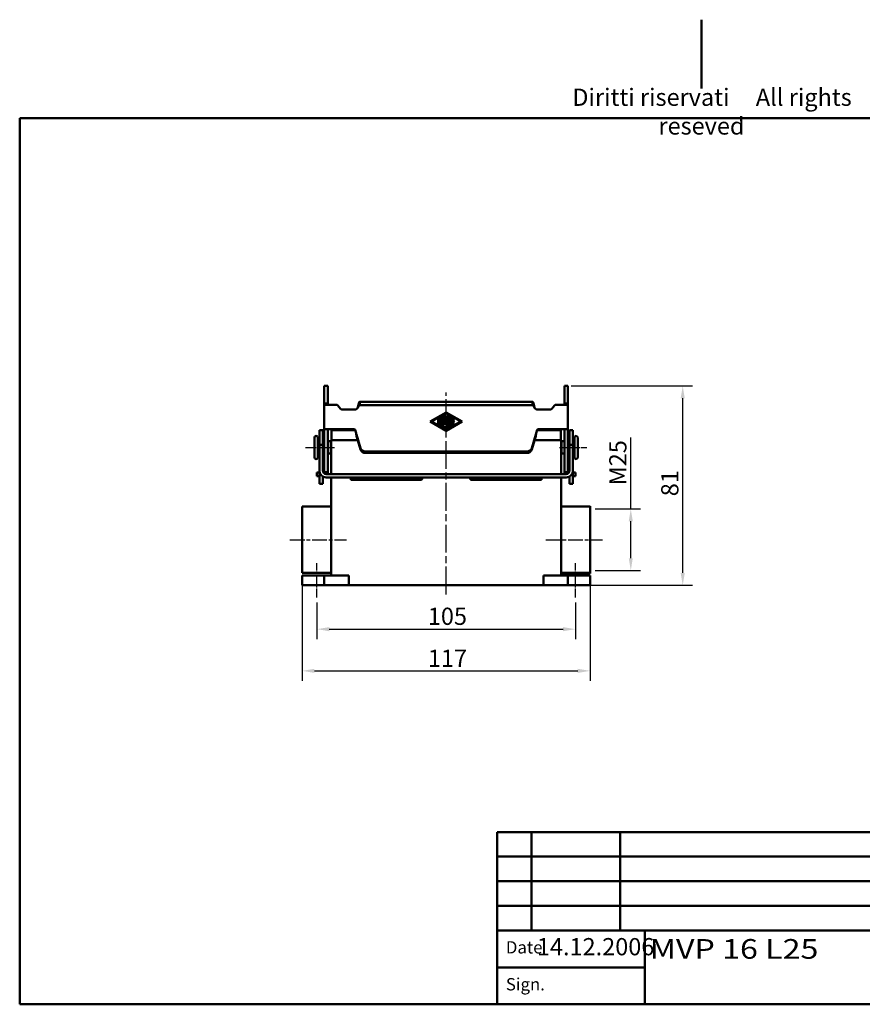
# Model space of a CAD drawing. Extents: x 20 to 574, y 20 to 420.
# Drawn here: x 20 to 362, y 20 to 420 of the extents above; entities that cross this region are included whole.
import ezdxf
from ezdxf.enums import TextEntityAlignment as Align

# ---------------------------------------------------------------- set-up
doc = ezdxf.new("R2010")
doc.units = 0
doc.header["$LTSCALE"] = 2
doc.linetypes.add('CHAIN', pattern=[0.3543, 0.2362, -0.0295, 0.0591, -0.0295])
doc.linetypes.add('DASH_DOT', pattern=[0.37, 0.24, -0.06, 0.01, -0.06])
for name, color, linetype, lineweight in [('Bemaßungen(TC_020513_DIN)', 7, 'Continuous', 25), ('Gewinde(TC_020513_DIN)', 7, 'Continuous', 25), ('Mittellinie(TC_020513_DIN)', 7, 'DASH_DOT', 25), ('Schraffur', 179, 'Continuous', 9), ('Sichtbare Kanten(TC_020513_DIN)', 7, 'Continuous', 50), ('Skizziergeometrie(ISO)', 7, 'Continuous', 50), ('Symbole(ISO)', 7, 'Continuous', 25)]:
    doc.layers.add(name, color=color, linetype=linetype, lineweight=lineweight)
doc.styles.add('Aktuell-BSI', font='ARIAL.TTF')
doc.styles.add('Kopie von TC 5 mm', font='ARIAL.TTF', dxfattribs={"width": 1.2})
doc.styles.add('TC 2_5 mm', font='ARIAL.TTF', dxfattribs={"width": 0.9})
doc.styles.add('TC 3_5 mm', font='ARIAL.TTF', dxfattribs={"width": 0.8})
doc.styles.add('TC 5 mm', font='ARIAL.TTF', dxfattribs={"width": 0.9})
doc.dimstyles.new('STANDARD-TC_020513_DIN', dxfattribs={"dimscale": 2, "dimtxt": 3.5, "dimasz": 2.5, "dimexe": 2, "dimexo": 1, "dimgap": 0.8, "dimtad": 1, "dimrnd": 1e-08, "dimzin": 12, "dimtxsty": 'Aktuell-BSI', "dimcen": 0.09, "dimdle": 10, "dimclrd": 7, "dimclre": 7, "dimclrt": 7, "dimadec": 0, "dimazin": 3, "dimtfac": 1, "dimtmove": 0, "dimatfit": 3, "dimfxl": 1, "dimtolj": 1, "dimtzin": 0, "dimlwd": 25, "dimlwe": 25, "dimarcsym": 0})

# ---------------------------------------------------------------- blocks, each defined once
blk = doc.blocks.new('Ränder Ilme Rahmen A4 quer')
at = {"layer": 'Skizziergeometrie(ISO)'}
for p, q in [((148.5, 210), (148.5, 196)), ((10, 10), (10, 190)), ((10, 190), (287, 190)), ((10, 10), (287, 10))]:
    blk.add_line(p, q, dxfattribs=at)
at = {"layer": 'Symbole(ISO)', "color": 7, "insert": (148.5, 196), "char_height": 3.5, "attachment_point": 2, "style": 'TC 2_5 mm'}
blk.add_mtext('\\fISOCPEUR|b0|i0;\\H3.5000;    Diritti riservati     All rights reseved', dxfattribs=at)
blk = doc.blocks.new('Schriftfelder Ilme')
at = {"layer": 'Schraffur'}
h = blk.add_hatch(color=7, dxfattribs=at)
edge = h.paths.add_edge_path()
edge.add_line((188.49, 14.02), (186.32, 15.27))
edge.add_line((186.32, 15.27), (186.32, 19.94))
edge.add_arc((185.99, 19.94), 0.333, 0, 180)
edge.add_line((185.66, 19.94), (185.66, 15.27))
edge.add_arc((186.32, 15.27), 0.667, 180, 240.0184)
edge.add_line((185.99, 14.69), (188.16, 13.44))
edge.add_arc((188.32, 13.73), 0.333, 240.0184, 420.0184)
h = blk.add_hatch(color=7, dxfattribs=at)
edge = h.paths.add_edge_path()
edge.add_line((188.66, 18.85), (187.48, 20.89))
edge.add_arc((187.25, 20.75), 0.265, 30, 180)
edge.add_line((186.99, 20.75), (186.99, 15.85))
edge.add_arc((187.32, 15.85), 0.333, 180, 360)
edge.add_line((187.66, 15.85), (187.66, 19.25))
edge.add_line((187.66, 19.25), (188.51, 17.77))
edge.add_arc((188.66, 17.85), 0.167, 210, 330)
edge.add_line((188.8, 17.77), (189.66, 19.25))
edge.add_line((189.66, 19.25), (189.66, 14.29))
edge.add_arc((189.99, 14.29), 0.333, 180, 360)
edge.add_line((190.32, 14.29), (190.32, 20.75))
edge.add_arc((190.06, 20.75), 0.265, 0, 150)
edge.add_line((189.83, 20.89), (188.66, 18.85))
h = blk.add_hatch(color=7, dxfattribs=at)
edge = h.paths.add_edge_path()
edge.add_arc((192.69, 15.85), 0.333, 299.9816, 479.9816)
edge.add_line((192.52, 16.14), (191.66, 15.63))
edge.add_line((191.66, 15.63), (191.66, 17.17))
edge.add_line((191.66, 17.17), (192.69, 17.17))
edge.add_arc((192.69, 17.5), 0.333, 270, 450)
edge.add_line((192.69, 17.83), (191.66, 17.83))
edge.add_line((191.66, 17.83), (191.66, 19.37))
edge.add_line((191.66, 19.37), (192.52, 18.87))
edge.add_arc((192.69, 19.15), 0.333, 240.0184, 420.0184)
edge.add_line((192.86, 19.44), (191.49, 20.23))
edge.add_arc((191.32, 19.94), 0.333, 60.0184, 180)
edge.add_line((190.99, 19.94), (190.99, 15.06))
edge.add_arc((191.32, 15.06), 0.333, 180, 299.9816)
edge.add_line((191.49, 14.77), (192.86, 15.56))
h = blk.add_hatch(color=7, dxfattribs=at)
edge = h.paths.add_edge_path()
edge.add_arc((184.66, 19.15), 0.333, 0, 180)
edge.add_line((184.32, 19.15), (184.32, 15.85))
edge.add_arc((184.66, 15.85), 0.333, 180, 360)
edge.add_line((184.99, 15.85), (184.99, 19.15))
for p, q in [((186.99, 20.75), (186.99, 15.85)), ((188.66, 18.85), (187.48, 20.89)), ((189.83, 20.89), (188.66, 18.85)), ((190.32, 14.29), (190.32, 20.75)), ((191.49, 20.23, 10), (192.86, 19.44, 10)), ((184.32, 15.85, 10), (184.32, 19.15, 10)), ((184.99, 19.15, 10), (184.99, 15.85, 10)), ((185.66, 19.94), (185.66, 15.27)), ((186.32, 15.27), (186.32, 19.94)), ((187.66, 19.25), (188.51, 17.77)), ((187.66, 15.85), (187.66, 19.25)), ((188.8, 17.77), (189.66, 19.25)), ((189.66, 19.25), (189.66, 14.29)), ((190.99, 15.06, 10), (190.99, 19.94, 10)), ((191.66, 19.37, 10), (191.66, 17.83, 10)), ((192.52, 18.87, 10), (191.66, 19.37, 10)), ((191.66, 17.83, 10), (192.69, 17.83, 10)), ((191.66, 17.17, 10), (191.66, 15.63, 10)), ((192.69, 17.17, 10), (191.66, 17.17, 10)), ((191.66, 15.63, 10), (192.52, 16.14, 10)), ((185.99, 14.69), (188.16, 13.44)), ((188.49, 14.02), (186.32, 15.27)), ((192.86, 15.56, 10), (191.49, 14.77, 10))]:
    blk.add_line(p, q)
for centre, radius, start, end in [((185.99, 19.94), 0.333, 0, 180), ((187.25, 20.75), 0.265, 30, 180), ((190.06, 20.75), 0.265, 0, 150), ((191.32, 19.94, 10), 0.333, 60.0184, 180), ((184.66, 19.15, 10), 0.333, 0, 180), ((192.69, 19.15, 10), 0.333, 240.0184, 60.0184), ((188.66, 17.85), 0.167, 210, 330), ((192.69, 15.85, 10), 0.333, 299.9816, 119.9816), ((192.69, 17.5, 10), 0.333, 270, 90), ((184.66, 15.85, 10), 0.333, 180, 0), ((186.32, 15.27), 0.667, 180, 240.0184), ((187.32, 15.85), 0.333, 180, 0), ((188.32, 13.73), 0.333, 240.0184, 60.0184), ((189.99, 14.29), 0.333, 180, 0), ((191.32, 15.06, 10), 0.333, 180, 299.9816)]:
    blk.add_arc(centre, radius, start, end)
at = {"layer": 'Skizziergeometrie(ISO)'}
for p, q in [((19.98, 45), (199.98, 45)), ((19.98, 45), (19.98, 10)), ((26.98, 45), (26.98, 25)), ((44.98, 45), (44.98, 25)), ((19.98, 40), (199.98, 40)), ((19.98, 35), (199.98, 35)), ((19.98, 30), (199.98, 30)), ((19.98, 25), (199.98, 25)), ((49.98, 10), (49.98, 25)), ((159.98, 25), (159.98, 10)), ((177.33, 25), (177.33, 10)), ((180.24, 17.65), (188.66, 22.5)), ((188.66, 22.5), (197.07, 17.65)), ((186.99, 15.85), (186.99, 20.75)), ((187.48, 20.89), (188.66, 18.85)), ((189.83, 20.89), (188.66, 18.85)), ((190.32, 14.29), (190.32, 20.75)), ((191.49, 20.23), (192.86, 19.44)), ((184.32, 15.85), (184.32, 19.15)), ((184.99, 19.15), (184.99, 15.85)), ((185.66, 15.27), (185.66, 19.94)), ((186.32, 19.94), (186.32, 15.27)), ((187.66, 19.25), (187.66, 15.85)), ((188.51, 17.77), (187.66, 19.25)), ((189.66, 19.25), (188.8, 17.77)), ((189.66, 14.29), (189.66, 19.25)), ((190.99, 15.06), (190.99, 19.94)), ((191.66, 19.37), (191.66, 17.83)), ((192.52, 18.87), (191.66, 19.37)), ((19.98, 17.5), (49.98, 17.5)), ((188.66, 12.5), (180.24, 17.36)), ((197.07, 17.36), (188.66, 12.5)), ((191.66, 17.83), (192.69, 17.83)), ((191.66, 17.17), (191.66, 15.63)), ((192.69, 17.17), (191.66, 17.17)), ((191.66, 15.63), (192.52, 16.14)), ((188.16, 13.44), (185.99, 14.69)), ((186.32, 15.27), (188.49, 14.02)), ((192.86, 15.56), (191.49, 14.77))]:
    blk.add_line(p, q, dxfattribs=at)
for centre, radius, start, end in [((185.99, 19.94), 0.333, 0, 180), ((187.25, 20.75), 0.265, 30, 180), ((190.06, 20.75), 0.265, 0, 150), ((191.32, 19.94), 0.333, 60.0184, 180), ((184.66, 19.15), 0.333, 0, 180), ((192.69, 19.15), 0.333, 240.0184, 60.0184), ((180.32, 17.5), 0.167, 119.9816, 240.0184), ((188.66, 17.85), 0.167, 210, 330), ((192.69, 15.85), 0.333, 299.9816, 119.9816), ((192.69, 17.5), 0.333, 270, 90), ((196.99, 17.5), 0.167, 299.9816, 60.0184), ((184.66, 15.85), 0.333, 180, 0), ((186.32, 15.27), 0.667, 180, 240.0184), ((187.32, 15.85), 0.333, 180, 0), ((188.32, 13.73), 0.333, 240.0184, 60.0184), ((189.99, 14.29), 0.333, 180, 0), ((191.32, 15.06), 0.333, 180, 299.9816)]:
    blk.add_arc(centre, radius, start, end, dxfattribs=at)
at = {"layer": 'Symbole(ISO)', "color": 7}
for s, insert, char_height, width, attachment_point, style in [('Scale', (168.66, 22.5), 2.5, 17.3406, 5, 'TC 2_5 mm'), (' Date', (20.98, 21.25), 2.5, 8.9975, 4, 'TC 2_5 mm'), ('14.12.2006', (39.98, 21.25), 3.5, 20.9533, 5, 'TC 3_5 mm'), (' Sign.', (20.98, 13.75), 2.5, 8.971, 4, 'TC 2_5 mm')]:
    blk.add_mtext(s, dxfattribs=dict(at, insert=insert, char_height=char_height, width=width, attachment_point=attachment_point, style=style))
at = {"layer": 'Symbole(ISO)', "color": 7, "style": 'Kopie von TC 5 mm', "width": 1.2}
blk.add_attdef('BAUTEILNUMMER', text='', height=4, dxfattribs=at).set_placement((50.98, 21.25), align=Align.MIDDLE_LEFT)
at = {"layer": 'Symbole(ISO)', "color": 7, "style": 'TC 5 mm', "width": 0.9}
blk.add_attdef('FirstViewScale', text='', height=5, dxfattribs=at).set_placement((168.66, 15), align=Align.MIDDLE_CENTER)
blk = doc.blocks.new('*D11')
at = {"layer": 'Bemaßungen(TC_020513_DIN)', "color": 7, "linetype": 'Continuous', "lineweight": 25}
for p, q in [((268.28, 221.23), (268.28, 250.33)), ((253.76, 221.23), (272.28, 221.23)), ((268.28, 201.23), (268.28, 216.23)), ((253.76, 196.23), (272.28, 196.23))]:
    blk.add_line(p, q, dxfattribs=at)
at = {"layer": 'Bemaßungen(TC_020513_DIN)', "color": 7, "linetype": 'Continuous'}
for points in [[(267.45, 216.23), (269.11, 216.23), (268.28, 221.23)], [(267.45, 201.23), (269.11, 201.23), (268.28, 196.23)]]:
    blk.add_solid(points, dxfattribs=at)
at = {"layer": 'Defpoints', "color": 0, "linetype": 'Continuous'}
for p in [(251.76, 221.23), (251.76, 196.23), (268.28, 196.23)]:
    blk.add_point(p, dxfattribs=at)
at = {"layer": 'Bemaßungen(TC_020513_DIN)', "color": 7, "linetype": 'Continuous', "lineweight": 25, "insert": (259.53, 230.82), "char_height": 7, "attachment_point": 1, "rotation": 90, "style": 'Aktuell-BSI'}
blk.add_mtext('\\A1;M25', dxfattribs=at)
blk = doc.blocks.new('*D12')
at = {"layer": 'Bemaßungen(TC_020513_DIN)', "color": 7, "linetype": 'Continuous', "lineweight": 25}
for p, q in [((140.76, 183.23), (140.76, 168.4)), ((245.76, 183.23), (245.76, 168.4)), ((145.76, 172.4), (240.76, 172.4))]:
    blk.add_line(p, q, dxfattribs=at)
at = {"layer": 'Bemaßungen(TC_020513_DIN)', "color": 7, "linetype": 'Continuous'}
for points in [[(145.76, 173.23), (145.76, 171.56), (140.76, 172.4)], [(240.76, 173.23), (240.76, 171.56), (245.76, 172.4)]]:
    blk.add_solid(points, dxfattribs=at)
at = {"layer": 'Defpoints', "color": 0, "linetype": 'Continuous'}
for p in [(140.76, 185.23), (245.76, 185.23), (245.76, 172.4)]:
    blk.add_point(p, dxfattribs=at)
at = {"layer": 'Bemaßungen(TC_020513_DIN)', "color": 7, "linetype": 'Continuous', "lineweight": 25, "insert": (185.83, 181.14), "char_height": 7, "attachment_point": 1, "style": 'Aktuell-BSI'}
blk.add_mtext('\\A1;105', dxfattribs=at)
blk = doc.blocks.new('*D13')
at = {"layer": 'Bemaßungen(TC_020513_DIN)', "color": 7, "linetype": 'Continuous', "lineweight": 25}
for p, q in [((134.76, 190.23), (134.76, 151.46)), ((251.76, 190.23), (251.76, 151.46)), ((139.76, 155.46), (246.76, 155.46))]:
    blk.add_line(p, q, dxfattribs=at)
at = {"layer": 'Bemaßungen(TC_020513_DIN)', "color": 7, "linetype": 'Continuous'}
for points in [[(139.76, 156.3), (139.76, 154.63), (134.76, 155.46)], [(246.76, 156.3), (246.76, 154.63), (251.76, 155.46)]]:
    blk.add_solid(points, dxfattribs=at)
at = {"layer": 'Defpoints', "color": 0, "linetype": 'Continuous'}
for p in [(134.76, 192.23), (251.76, 192.23), (251.76, 155.46)]:
    blk.add_point(p, dxfattribs=at)
at = {"layer": 'Bemaßungen(TC_020513_DIN)', "color": 7, "linetype": 'Continuous', "lineweight": 25, "insert": (185.86, 164.09), "char_height": 7, "attachment_point": 1, "style": 'Aktuell-BSI'}
blk.add_mtext('\\A1;117', dxfattribs=at)
blk = doc.blocks.new('*D14')
at = {"layer": 'Bemaßungen(TC_020513_DIN)', "color": 7, "linetype": 'Continuous', "lineweight": 25}
for p, q in [((244.06, 271.23), (293.38, 271.23)), ((289.38, 195.23), (289.38, 266.23)), ((234.76, 190.23), (293.38, 190.23))]:
    blk.add_line(p, q, dxfattribs=at)
at = {"layer": 'Bemaßungen(TC_020513_DIN)', "color": 7, "linetype": 'Continuous'}
for points in [[(288.55, 266.23), (290.22, 266.23), (289.38, 271.23)], [(288.55, 195.23), (290.22, 195.23), (289.38, 190.23)]]:
    blk.add_solid(points, dxfattribs=at)
at = {"layer": 'Defpoints', "color": 0, "linetype": 'Continuous'}
for p in [(242.06, 271.23), (289.38, 271.23), (232.76, 190.23)]:
    blk.add_point(p, dxfattribs=at)
at = {"layer": 'Bemaßungen(TC_020513_DIN)', "color": 7, "linetype": 'Continuous', "lineweight": 25, "insert": (280.64, 226.39), "char_height": 7, "attachment_point": 1, "rotation": 90, "style": 'Aktuell-BSI'}
blk.add_mtext('\\A1;81', dxfattribs=at)

msp = doc.modelspace()

# ---------------------------------------------------------------- linework, layer by layer
at = {"layer": 'Gewinde(TC_020513_DIN)'}
for p, q in [((251.763, 222.392), (240.013, 222.392)), ((240.013, 195.068), (251.763, 195.068))]:
    msp.add_line(p, q, dxfattribs=at)
at = {"layer": 'Mittellinie(TC_020513_DIN)', "linetype": 'CHAIN', "ltscale": 23.990969}
msp.add_line((193.263, 186.485), (193.263, 268.552), dxfattribs=at)
at = {"layer": 'Mittellinie(TC_020513_DIN)', "linetype": 'CHAIN', "ltscale": 6.555409}
msp.add_line((136.163, 246.23), (147.962, 246.23), dxfattribs=at)
at = {"layer": 'Mittellinie(TC_020513_DIN)', "linetype": 'CHAIN', "ltscale": 6.152761}
msp.add_line((239.289, 246.23), (250.363, 246.23), dxfattribs=at)
at = {"layer": 'Mittellinie(TC_020513_DIN)', "linetype": 'CHAIN', "ltscale": 12.778786}
for p, q in [((129.763, 208.73), (152.763, 208.73)), ((233.763, 208.73), (256.763, 208.73))]:
    msp.add_line(p, q, dxfattribs=at)
at = {"layer": 'Mittellinie(TC_020513_DIN)', "linetype": 'CHAIN', "ltscale": 7.778352}
for p, q in [((140.763, 185.23), (140.763, 199.23)), ((245.763, 185.23), (245.763, 199.23))]:
    msp.add_line(p, q, dxfattribs=at)
at = {"layer": 'Sichtbare Kanten(TC_020513_DIN)'}
for p, q in [((143.763, 266.073), (143.763, 271.23)), ((143.763, 271.23), (145.163, 271.23)), ((145.163, 271.23), (145.163, 266.073)), ((241.363, 271.23), (241.363, 266.073)), ((242.763, 271.23), (241.363, 271.23)), ((242.763, 266.073), (242.763, 271.23)), ((143.763, 266.073), (143.763, 264.026)), ((143.763, 253.591), (143.763, 264.026)), ((143.763, 264.026), (144.547, 264.026)), ((144.547, 264.026), (145.163, 264.026)), ((145.163, 264.026), (145.163, 266.073)), ((159.463, 264.807), (158.141, 264.807)), ((158.141, 264.807), (158.141, 264.023)), ((158.141, 264.023), (158.141, 263.407)), ((159.463, 264.807), (161.395, 264.807)), ((225.131, 264.807), (161.395, 264.807)), ((227.063, 264.807), (225.131, 264.807)), ((227.063, 264.807), (228.385, 264.807)), ((228.385, 264.023), (228.385, 264.807)), ((228.385, 263.407), (228.385, 264.023)), ((241.363, 264.026), (241.363, 266.073)), ((241.363, 264.026), (241.979, 264.026)), ((241.979, 264.026), (242.763, 264.026)), ((242.763, 266.073), (242.763, 264.026)), ((242.763, 264.026), (242.763, 253.591)), ((144.194, 263.591), (146.563, 263.591)), ((146.563, 263.591), (148.53, 263.591)), ((149.296, 263.234), (150.375, 261.948)), ((151.141, 261.591), (156.03, 261.591)), ((158.141, 263.407), (159.463, 263.407)), ((161.395, 263.407), (159.463, 263.407)), ((225.131, 263.407), (161.395, 263.407)), ((186.763, 256.73), (193.263, 260.48)), ((193.263, 260.191), (187.263, 256.73)), ((193.263, 260.48), (199.763, 256.73)), ((199.263, 256.73), (193.263, 260.191)), ((225.131, 263.407), (227.063, 263.407)), ((228.385, 263.407), (227.063, 263.407)), ((235.386, 261.591), (230.497, 261.591)), ((237.231, 263.234), (236.152, 261.948)), ((239.963, 263.591), (237.997, 263.591)), ((239.963, 263.591), (242.332, 263.591)), ((193.263, 252.98), (186.763, 256.73)), ((187.263, 256.73), (193.263, 253.268)), ((189.963, 255.605), (189.963, 257.854)), ((190.463, 257.854), (190.463, 255.605)), ((190.963, 255.028), (190.963, 258.431)), ((191.463, 258.431), (191.463, 255.173)), ((192.013, 255.605), (192.013, 259.037)), ((192.466, 259.184), (193.263, 258.082)), ((192.513, 258.266), (192.513, 255.605)), ((193.263, 257.23), (192.513, 258.266)), ((193.263, 258.082), (194.061, 259.184)), ((194.013, 258.266), (193.263, 257.23)), ((199.763, 256.73), (193.263, 252.98)), ((193.263, 253.268), (199.263, 256.73)), ((194.013, 254.423), (194.013, 258.266)), ((194.513, 259.037), (194.513, 254.423)), ((195.013, 255), (195.013, 258.46)), ((195.388, 258.677), (196.388, 258.1)), ((195.513, 258.027), (195.513, 256.98)), ((196.138, 257.667), (195.513, 258.027)), ((195.513, 256.98), (196.263, 256.98)), ((196.263, 256.48), (195.513, 256.48)), ((195.513, 256.48), (195.513, 255.432)), ((141.763, 253.23), (141.763, 252.522)), ((141.763, 253.23), (143.163, 253.23)), ((141.763, 252.522), (141.763, 247.408)), ((143.163, 253.23), (143.163, 252.522)), ((143.163, 252.522), (143.163, 247.408)), ((143.763, 253.591), (143.763, 249.622)), ((146.563, 253.591), (143.763, 253.591)), ((145.163, 249.622), (145.163, 253.591)), ((156.03, 253.591), (146.563, 253.591)), ((146.713, 253.23), (146.713, 249.23)), ((152.513, 253.23), (146.713, 253.23)), ((152.513, 253.23), (156.318, 253.23)), ((156.64, 252.031), (156.271, 253.406)), ((193.138, 253.629), (191.088, 254.812)), ((191.463, 255.173), (193.388, 254.062)), ((196.388, 255.36), (195.388, 254.783)), ((195.513, 255.432), (196.138, 255.793)), ((229.887, 252.031), (230.255, 253.406)), ((230.208, 253.23), (234.013, 253.23)), ((230.497, 253.591), (239.963, 253.591)), ((239.813, 253.23), (234.013, 253.23)), ((239.813, 253.23), (239.813, 249.23)), ((242.763, 253.591), (239.963, 253.591)), ((241.363, 249.622), (241.363, 253.591)), ((242.763, 253.591), (242.763, 249.622)), ((243.363, 253.23), (243.363, 252.522)), ((243.363, 253.23), (244.763, 253.23)), ((243.363, 252.522), (243.363, 247.408)), ((244.763, 253.23), (244.763, 252.522)), ((244.763, 252.522), (244.763, 247.408)), ((139.763, 242.23), (139.763, 250.23)), ((141.163, 242.23), (141.163, 250.23)), ((141.163, 248.73), (141.763, 248.73)), ((143.163, 248.73), (143.763, 248.73)), ((143.763, 249.622), (143.763, 249.273)), ((143.763, 249.273), (143.763, 244.445)), ((145.163, 249.273), (145.163, 249.622)), ((145.163, 244.445), (145.163, 249.273)), ((145.163, 248.73), (146.423, 248.73)), ((146.423, 243.73), (146.423, 248.73)), ((146.513, 235.413), (146.513, 249.23)), ((146.513, 249.23), (152.513, 249.23)), ((157.354, 249.23), (152.513, 249.23)), ((158.504, 245.931), (156.875, 251.439)), ((156.875, 251.439), (156.875, 251.179)), ((156.875, 251.179), (156.875, 250.847)), ((156.875, 250.847), (158.504, 245.339)), ((228.022, 245.931), (229.651, 251.439)), ((229.651, 250.847), (228.022, 245.339)), ((234.013, 249.23), (229.173, 249.23)), ((229.651, 251.179), (229.651, 251.439)), ((229.651, 250.847), (229.651, 251.179)), ((234.013, 249.23), (240.013, 249.23)), ((240.013, 235.413), (240.013, 249.23)), ((240.103, 243.73), (240.103, 248.73)), ((240.103, 248.73), (241.363, 248.73)), ((241.363, 249.273), (241.363, 249.622)), ((241.363, 244.445), (241.363, 249.273)), ((242.763, 249.622), (242.763, 249.273)), ((242.763, 249.273), (242.763, 244.445)), ((242.763, 248.73), (243.363, 248.73)), ((244.763, 248.73), (245.363, 248.73)), ((245.363, 242.23), (245.363, 250.23)), ((246.763, 242.23), (246.763, 250.23)), ((141.763, 247.23), (141.763, 247.408)), ((141.763, 247.23), (141.763, 239.23)), ((141.763, 247.23), (143.163, 247.23)), ((143.163, 247.23), (143.163, 247.408)), ((143.163, 247.23), (143.163, 239.23)), ((143.763, 236.23), (143.763, 244.445)), ((145.163, 244.445), (145.163, 236.23)), ((146.423, 247.73), (146.513, 247.73)), ((146.423, 244.73), (146.513, 244.73)), ((160.436, 244.587), (226.091, 244.587)), ((240.013, 247.73), (240.103, 247.73)), ((240.013, 244.73), (240.103, 244.73)), ((241.363, 244.445), (241.363, 236.23)), ((242.763, 236.23), (242.763, 244.445)), ((243.363, 247.23), (243.363, 247.408)), ((243.363, 247.23), (243.363, 239.23)), ((244.763, 247.23), (243.363, 247.23)), ((244.763, 247.23), (244.763, 247.408)), ((244.763, 247.23), (244.763, 239.23)), ((141.163, 243.73), (141.763, 243.73)), ((143.163, 243.73), (143.763, 243.73)), ((145.163, 243.73), (146.423, 243.73)), ((226.091, 243.995), (160.436, 243.995)), ((240.103, 243.73), (241.363, 243.73)), ((242.763, 243.73), (243.363, 243.73)), ((244.763, 243.73), (245.363, 243.73)), ((141.763, 236.813), (141.763, 239.23)), ((141.763, 236.813), (141.763, 231.496)), ((143.163, 236.813), (143.163, 239.23)), ((143.763, 236.23), (143.763, 236.092)), ((143.763, 236.23), (145.163, 236.23)), ((145.163, 236.092), (145.163, 236.23)), ((241.363, 236.092), (241.363, 236.23)), ((242.763, 236.23), (241.363, 236.23)), ((242.763, 236.23), (242.763, 236.092)), ((243.363, 236.813), (243.363, 239.23)), ((244.763, 236.813), (244.763, 239.23)), ((244.763, 236.813), (244.763, 231.496)), ((140.726, 235.992), (141.226, 235.992)), ((140.726, 235.992), (140.726, 234.592)), ((141.226, 234.592), (140.726, 234.592)), ((141.763, 235.992), (141.226, 235.992)), ((141.226, 234.592), (141.763, 234.592)), ((143.163, 234.388), (143.163, 231.496)), ((143.663, 235.992), (143.429, 235.992)), ((148.48, 235.413), (144.563, 235.413)), ((148.48, 234.013), (144.563, 234.013)), ((146.513, 194.23), (146.513, 234.013)), ((149.271, 235.413), (148.48, 235.413)), ((149.271, 234.013), (148.48, 234.013)), ((149.271, 235.413), (155.604, 235.413)), ((149.271, 234.013), (155.604, 234.013)), ((154.48, 234.013), (154.48, 233.913)), ((154.48, 233.913), (154.48, 233.076)), ((154.48, 233.076), (182.98, 233.076)), ((230.923, 235.413), (155.604, 235.413)), ((230.923, 234.013), (155.604, 234.013)), ((183.48, 233.913), (183.48, 233.993)), ((183.48, 233.576), (183.48, 233.913)), ((203.047, 233.993), (203.047, 233.913)), ((203.047, 233.576), (203.047, 233.913)), ((232.047, 233.076), (203.547, 233.076)), ((237.255, 235.413), (230.923, 235.413)), ((237.255, 234.013), (230.923, 234.013)), ((232.047, 233.913), (232.047, 234.013)), ((232.047, 233.913), (232.047, 233.076)), ((237.255, 235.413), (238.047, 235.413)), ((237.255, 234.013), (238.047, 234.013)), ((238.047, 235.413), (241.963, 235.413)), ((238.047, 234.013), (241.963, 234.013)), ((240.013, 194.23), (240.013, 234.013)), ((242.863, 235.992), (243.097, 235.992)), ((243.363, 234.388), (243.363, 231.496)), ((244.763, 235.992), (245.301, 235.992)), ((245.301, 234.592), (244.763, 234.592)), ((245.801, 235.992), (245.301, 235.992)), ((245.301, 234.592), (245.801, 234.592)), ((245.801, 235.992), (245.801, 234.592)), ((141.763, 231.496), (143.163, 231.496)), ((243.363, 231.496), (244.763, 231.496)), ((134.763, 222.23), (134.763, 195.23)), ((146.513, 222.23), (134.763, 222.23)), ((251.763, 222.23), (240.013, 222.23)), ((251.763, 222.392), (251.763, 195.068)), ((146.513, 195.23), (134.763, 195.23)), ((143.763, 194.23), (134.763, 194.23)), ((134.763, 190.23), (134.763, 194.23)), ((153.763, 194.23), (143.763, 194.23)), ((143.763, 190.23), (143.763, 194.23)), ((153.763, 190.23), (153.763, 194.23)), ((242.763, 194.23), (232.763, 194.23)), ((232.763, 190.23), (232.763, 194.23)), ((251.763, 195.23), (240.013, 195.23)), ((251.763, 194.23), (242.763, 194.23)), ((242.763, 190.23), (242.763, 194.23)), ((251.763, 190.23), (251.763, 194.23)), ((143.763, 190.23), (134.763, 190.23)), ((153.763, 190.23), (143.763, 190.23)), ((232.763, 190.23), (153.763, 190.23)), ((242.763, 190.23), (232.763, 190.23)), ((251.763, 190.23), (242.763, 190.23))]:
    msp.add_line(p, q, dxfattribs=at)
at = {"layer": 'Sichtbare Kanten(TC_020513_DIN)', "flags": 128}
for points in [[(143.805, 263.812), (143.802, 263.821), (143.799, 263.83), (143.795, 263.839), (143.792, 263.848), (143.79, 263.856), (143.787, 263.865), (143.784, 263.874), (143.782, 263.883), (143.78, 263.892), (143.778, 263.901), (143.776, 263.91), (143.774, 263.919), (143.772, 263.928), (143.771, 263.937), (143.769, 263.946), (143.768, 263.955), (143.767, 263.964), (143.766, 263.972), (143.765, 263.981), (143.764, 263.99), (143.764, 263.999), (143.764, 264.008), (143.763, 264.017), (143.763, 264.026)], [(145.163, 264.026), (145.163, 264.017), (145.163, 264.008), (145.164, 263.999), (145.164, 263.99), (145.164, 263.981), (145.165, 263.972), (145.165, 263.964), (145.166, 263.955), (145.166, 263.946), (145.167, 263.937), (145.168, 263.928), (145.168, 263.919), (145.169, 263.91), (145.17, 263.901), (145.171, 263.892), (145.173, 263.883), (145.174, 263.874), (145.175, 263.865), (145.176, 263.856), (145.178, 263.848), (145.179, 263.839), (145.181, 263.83), (145.183, 263.821), (145.184, 263.812)], [(157.479, 262.954), (157.506, 263.087), (157.534, 263.218), (157.561, 263.345), (157.589, 263.468), (157.617, 263.588), (157.644, 263.704), (157.672, 263.816), (157.699, 263.923), (157.727, 264.024), (157.755, 264.121), (157.782, 264.212), (157.81, 264.297), (157.837, 264.376), (157.865, 264.449), (157.892, 264.516), (157.92, 264.576), (157.948, 264.63), (157.975, 264.677), (158.003, 264.716), (158.03, 264.749), (158.058, 264.775), (158.086, 264.793), (158.113, 264.804), (158.141, 264.807)], [(228.385, 264.807), (228.413, 264.804), (228.441, 264.793), (228.468, 264.775), (228.496, 264.749), (228.523, 264.717), (228.551, 264.677), (228.578, 264.631), (228.606, 264.577), (228.634, 264.517), (228.661, 264.45), (228.689, 264.378), (228.716, 264.298), (228.744, 264.213), (228.771, 264.123), (228.799, 264.026), (228.827, 263.924), (228.854, 263.817), (228.882, 263.706), (228.91, 263.59), (228.937, 263.47), (228.965, 263.346), (228.992, 263.218), (229.02, 263.087), (229.048, 262.954)], [(241.342, 263.812), (241.344, 263.821), (241.346, 263.83), (241.347, 263.839), (241.349, 263.848), (241.35, 263.856), (241.351, 263.865), (241.353, 263.874), (241.354, 263.883), (241.355, 263.892), (241.356, 263.901), (241.357, 263.91), (241.358, 263.919), (241.359, 263.928), (241.36, 263.937), (241.36, 263.946), (241.361, 263.955), (241.361, 263.964), (241.362, 263.972), (241.362, 263.981), (241.363, 263.99), (241.363, 263.999), (241.363, 264.008), (241.363, 264.017), (241.363, 264.026)], [(242.763, 264.026), (242.763, 264.017), (242.763, 264.008), (242.763, 263.999), (242.762, 263.99), (242.761, 263.981), (242.761, 263.972), (242.76, 263.964), (242.759, 263.955), (242.757, 263.946), (242.756, 263.937), (242.754, 263.928), (242.753, 263.919), (242.751, 263.91), (242.749, 263.901), (242.747, 263.892), (242.745, 263.883), (242.742, 263.874), (242.74, 263.865), (242.737, 263.856), (242.734, 263.848), (242.731, 263.839), (242.728, 263.83), (242.725, 263.821), (242.721, 263.812)], [(144.194, 263.591), (144.165, 263.591), (144.136, 263.593), (144.109, 263.596), (144.082, 263.599), (144.057, 263.604), (144.033, 263.61), (144.009, 263.617), (143.987, 263.626), (143.966, 263.635), (143.946, 263.645), (143.927, 263.657), (143.91, 263.669), (143.895, 263.681), (143.881, 263.694), (143.869, 263.707), (143.857, 263.72), (143.847, 263.733), (143.839, 263.746), (143.831, 263.758), (143.824, 263.77), (143.818, 263.782), (143.813, 263.793), (143.809, 263.803), (143.805, 263.812)], [(145.184, 263.812), (145.186, 263.803), (145.188, 263.793), (145.191, 263.782), (145.194, 263.771), (145.197, 263.759), (145.201, 263.746), (145.205, 263.734), (145.21, 263.721), (145.215, 263.708), (145.221, 263.695), (145.228, 263.683), (145.236, 263.67), (145.244, 263.659), (145.253, 263.647), (145.263, 263.637), (145.273, 263.627), (145.284, 263.619), (145.296, 263.612), (145.308, 263.605), (145.321, 263.6), (145.335, 263.596), (145.349, 263.593), (145.363, 263.591), (145.379, 263.591)], [(157.067, 262.007), (157.078, 262.021), (157.089, 262.037), (157.102, 262.055), (157.116, 262.075), (157.13, 262.097), (157.146, 262.121), (157.163, 262.147), (157.18, 262.175), (157.197, 262.205), (157.216, 262.237), (157.234, 262.27), (157.253, 262.306), (157.272, 262.343), (157.29, 262.382), (157.309, 262.423), (157.328, 262.466), (157.346, 262.511), (157.366, 262.561), (157.385, 262.615), (157.405, 262.674), (157.425, 262.737), (157.444, 262.805), (157.462, 262.877), (157.479, 262.954)], [(157.479, 262.481), (157.473, 262.467), (157.466, 262.451), (157.458, 262.434), (157.448, 262.415), (157.438, 262.395), (157.425, 262.373), (157.411, 262.35), (157.395, 262.326), (157.378, 262.301), (157.358, 262.274), (157.337, 262.247), (157.314, 262.22), (157.29, 262.194), (157.266, 262.17), (157.243, 262.147), (157.22, 262.125), (157.197, 262.105), (157.175, 262.087), (157.153, 262.07), (157.133, 262.054), (157.114, 262.04), (157.097, 262.028), (157.081, 262.017), (157.067, 262.007)], [(158.141, 263.407), (158.113, 263.406), (158.086, 263.4), (158.058, 263.391), (158.031, 263.378), (158.003, 263.362), (157.976, 263.342), (157.948, 263.319), (157.92, 263.292), (157.893, 263.262), (157.865, 263.229), (157.837, 263.192), (157.81, 263.153), (157.782, 263.11), (157.755, 263.065), (157.727, 263.016), (157.7, 262.965), (157.672, 262.912), (157.644, 262.856), (157.617, 262.798), (157.589, 262.738), (157.562, 262.676), (157.534, 262.613), (157.506, 262.547), (157.479, 262.481)], [(229.048, 262.481), (229.02, 262.547), (228.992, 262.613), (228.965, 262.676), (228.937, 262.738), (228.91, 262.798), (228.882, 262.856), (228.855, 262.912), (228.827, 262.965), (228.799, 263.016), (228.772, 263.064), (228.744, 263.11), (228.717, 263.152), (228.689, 263.192), (228.661, 263.229), (228.634, 263.262), (228.606, 263.292), (228.579, 263.319), (228.551, 263.342), (228.523, 263.362), (228.496, 263.378), (228.468, 263.391), (228.441, 263.4), (228.413, 263.406), (228.385, 263.407)], [(229.048, 262.954), (229.065, 262.877), (229.083, 262.805), (229.102, 262.737), (229.121, 262.674), (229.141, 262.615), (229.161, 262.561), (229.18, 262.511), (229.199, 262.466), (229.217, 262.423), (229.236, 262.382), (229.255, 262.343), (229.274, 262.306), (229.292, 262.27), (229.311, 262.237), (229.329, 262.205), (229.347, 262.175), (229.364, 262.147), (229.38, 262.121), (229.396, 262.097), (229.411, 262.075), (229.425, 262.055), (229.437, 262.037), (229.449, 262.021), (229.459, 262.007)], [(229.459, 262.007), (229.445, 262.017), (229.429, 262.028), (229.412, 262.04), (229.393, 262.054), (229.373, 262.07), (229.352, 262.087), (229.33, 262.105), (229.307, 262.125), (229.284, 262.147), (229.26, 262.17), (229.236, 262.194), (229.213, 262.22), (229.19, 262.247), (229.168, 262.274), (229.149, 262.301), (229.131, 262.326), (229.115, 262.35), (229.101, 262.373), (229.089, 262.395), (229.078, 262.415), (229.069, 262.434), (229.06, 262.451), (229.054, 262.467), (229.048, 262.481)], [(241.148, 263.591), (241.162, 263.591), (241.176, 263.593), (241.189, 263.595), (241.202, 263.599), (241.214, 263.603), (241.226, 263.609), (241.237, 263.615), (241.247, 263.623), (241.257, 263.631), (241.267, 263.64), (241.276, 263.65), (241.284, 263.661), (241.292, 263.673), (241.3, 263.685), (241.307, 263.699), (241.313, 263.713), (241.319, 263.727), (241.324, 263.741), (241.328, 263.754), (241.332, 263.767), (241.335, 263.78), (241.338, 263.792), (241.34, 263.802), (241.342, 263.812)], [(242.721, 263.812), (242.718, 263.803), (242.713, 263.793), (242.708, 263.782), (242.702, 263.77), (242.695, 263.758), (242.688, 263.746), (242.679, 263.733), (242.669, 263.72), (242.658, 263.706), (242.645, 263.693), (242.631, 263.681), (242.616, 263.668), (242.599, 263.656), (242.58, 263.645), (242.56, 263.635), (242.539, 263.625), (242.516, 263.617), (242.493, 263.61), (242.469, 263.604), (242.444, 263.599), (242.417, 263.596), (242.39, 263.593), (242.362, 263.591), (242.332, 263.591)], [(156.875, 250.847), (156.866, 250.894), (156.856, 250.94), (156.846, 250.987), (156.836, 251.035), (156.826, 251.083), (156.817, 251.131), (156.807, 251.179), (156.797, 251.228), (156.787, 251.276), (156.777, 251.326), (156.767, 251.375), (156.758, 251.425), (156.748, 251.474), (156.738, 251.524), (156.728, 251.575), (156.718, 251.625), (156.708, 251.675), (156.699, 251.726), (156.689, 251.776), (156.679, 251.827), (156.669, 251.878), (156.659, 251.929), (156.65, 251.98), (156.64, 252.031)], [(156.64, 252.031), (156.65, 252.005), (156.659, 251.98), (156.669, 251.954), (156.679, 251.929), (156.689, 251.904), (156.699, 251.878), (156.708, 251.853), (156.718, 251.828), (156.728, 251.803), (156.738, 251.778), (156.748, 251.753), (156.758, 251.728), (156.767, 251.703), (156.777, 251.678), (156.787, 251.654), (156.797, 251.629), (156.807, 251.605), (156.817, 251.581), (156.826, 251.557), (156.836, 251.533), (156.846, 251.509), (156.856, 251.486), (156.866, 251.462), (156.875, 251.439)], [(229.651, 251.439), (229.661, 251.462), (229.671, 251.486), (229.68, 251.509), (229.69, 251.533), (229.7, 251.557), (229.71, 251.581), (229.72, 251.605), (229.73, 251.629), (229.739, 251.654), (229.749, 251.678), (229.759, 251.703), (229.769, 251.728), (229.779, 251.753), (229.788, 251.778), (229.798, 251.803), (229.808, 251.828), (229.818, 251.853), (229.828, 251.878), (229.838, 251.904), (229.847, 251.929), (229.857, 251.954), (229.867, 251.98), (229.877, 252.005), (229.887, 252.031)], [(229.887, 252.031), (229.877, 251.98), (229.867, 251.929), (229.857, 251.878), (229.847, 251.827), (229.838, 251.776), (229.828, 251.726), (229.818, 251.675), (229.808, 251.625), (229.798, 251.575), (229.788, 251.524), (229.779, 251.474), (229.769, 251.425), (229.759, 251.375), (229.749, 251.326), (229.739, 251.276), (229.73, 251.228), (229.72, 251.179), (229.71, 251.131), (229.7, 251.083), (229.69, 251.035), (229.68, 250.987), (229.671, 250.94), (229.661, 250.894), (229.651, 250.847)], [(183.48, 233.993), (183.48, 233.995), (183.481, 233.997), (183.482, 233.999), (183.484, 234.001), (183.486, 234.003), (183.489, 234.005), (183.492, 234.006), (183.495, 234.007), (183.499, 234.008), (183.502, 234.009), (183.506, 234.01), (183.51, 234.011), (183.514, 234.011), (183.518, 234.012), (183.522, 234.012), (183.526, 234.012), (183.53, 234.013), (183.534, 234.013), (183.537, 234.013), (183.541, 234.013), (183.544, 234.013), (183.547, 234.013), (183.55, 234.013), (183.553, 234.013)], [(202.974, 234.013), (202.976, 234.013), (202.979, 234.013), (202.982, 234.013), (202.986, 234.013), (202.989, 234.013), (202.993, 234.013), (202.996, 234.013), (203, 234.012), (203.004, 234.012), (203.008, 234.012), (203.012, 234.011), (203.016, 234.011), (203.02, 234.01), (203.023, 234.009), (203.027, 234.008), (203.03, 234.008), (203.033, 234.006), (203.036, 234.005), (203.039, 234.004), (203.042, 234.002), (203.044, 234), (203.045, 233.998), (203.046, 233.996), (203.047, 233.993)]]:
    msp.add_lwpolyline(points, dxfattribs=at)
at = {"layer": 'Sichtbare Kanten(TC_020513_DIN)'}
for centre, radius, start, end in [((148.53, 262.591), 1, 40, 90), ((151.141, 262.591), 1, 220, 270), ((156.03, 263.091), 1.5, 270, 313.76012), ((230.497, 263.091), 1.5, 226.23988, 270), ((235.386, 262.591), 1, 270, 320), ((237.997, 262.591), 1, 90, 140), ((190.213, 257.854), 0.25, 0, 180), ((191.213, 258.431), 0.25, 0, 180), ((192.263, 259.037), 0.25, 35.90958, 180), ((194.263, 259.037), 0.25, 0, 144.09042), ((195.263, 258.46), 0.25, 60.01836, 180), ((196.263, 257.883), 0.25, 240.01836, 60.01836), ((196.263, 256.73), 0.25, 270, 90), ((156.03, 253.341), 0.25, 15, 90), ((190.213, 255.605), 0.25, 180, 0), ((191.213, 255.028), 0.25, 180, 240.01836), ((192.263, 255.605), 0.25, 180, 0), ((193.263, 253.846), 0.25, 240.01836, 60.01836), ((194.263, 254.423), 0.25, 180, 0), ((195.263, 255), 0.25, 180, 299.98164), ((196.263, 255.576), 0.25, 299.98164, 119.98164), ((230.497, 253.341), 0.25, 90, 165), ((140.463, 250.23), 0.7, 0, 180), ((246.063, 250.23), 0.7, 0, 180), ((140.463, 242.23), 0.7, 180, 0), ((246.063, 242.23), 0.7, 180, 0), ((144.563, 236.813), 2.8, 180, 270), ((144.563, 236.813), 1.4, 180, 270), ((143.663, 236.092), 0.1, 270, 0), ((143.663, 236.092), 1.5, 333.08585, 0), ((242.863, 236.092), 1.5, 180, 206.91415), ((241.963, 236.813), 2.8, 270, 0), ((241.963, 236.813), 1.4, 270, 0), ((242.863, 236.092), 0.1, 180, 270), ((182.98, 233.576), 0.5, 270, 0), ((203.547, 233.576), 0.5, 180, 270)]:
    msp.add_arc(centre, radius, start, end, dxfattribs=at)
for centre, major_axis, start_param, end_param in [((160.436, 246.4), (-2, 0), 0.2617994, 1.5707963), ((160.436, 245.808), (-2, 0), 0.2617994, 1.5707963), ((226.091, 246.4), (2, 0), 4.712389, 6.0213859), ((226.091, 245.808), (2, 0), 4.712389, 6.0213859)]:
    msp.add_ellipse(centre, major_axis=major_axis, ratio=0.9063078, start_param=start_param, end_param=end_param, dxfattribs=at)

# ---------------------------------------------------------------- block references
at = {"xscale": 2, "yscale": 2, "zscale": 2}
msp.add_blockref('Ränder Ilme Rahmen A4 quer', (0, 0), dxfattribs=at)
msp.add_blockref('Schriftfelder Ilme', (174.04, -0.001), dxfattribs=at).add_auto_attribs({'FirstViewScale': '1:2', 'BAUTEILNUMMER': 'MVP 16 L25'})

# ---------------------------------------------------------------- dimensions: what is measured, and where the dimension line sits
at = {"layer": 'Bemaßungen(TC_020513_DIN)', "color": 7, "linetype": 'Continuous', "lineweight": 25}
for base, p1, p2, angle, picture, middle in [((289.385, 271.23), (232.763, 190.23), (242.063, 271.23), 90, '*D14', (289.385, 230.73)), ((251.763, 155.464), (134.763, 192.23), (251.763, 192.23), 180, '*D13', (193.263, 155.464))]:
    dim = msp.add_linear_dim(base=base, p1=p1, p2=p2, angle=angle, dimstyle='STANDARD-TC_020513_DIN', override={"dimdec": 2, "dimtp": 0, "dimtm": 0, "dimtdec": 2}, dxfattribs=at)
    dim.commit()
    dim.dimension.update_dxf_attribs({"geometry": picture, "text_midpoint": middle, "dimtype": 160})
dim = msp.add_linear_dim(base=(268.281, 196.23), p1=(251.763, 221.23), p2=(251.763, 196.23), angle=270, text='M<>', dimstyle='STANDARD-TC_020513_DIN', override={"dimdec": 2, "dimtp": 0, "dimtm": 0, "dimtdec": 2}, dxfattribs=at)
dim.commit()
dim.dimension.update_dxf_attribs({"geometry": '*D11', "text_midpoint": (268.281, 239.778), "dimtype": 160})
dim = msp.add_linear_dim(base=(245.763, 172.397), p1=(140.763, 185.23), p2=(245.763, 185.23), dimstyle='STANDARD-TC_020513_DIN', override={"dimdec": 2, "dimtp": 0, "dimtm": 0, "dimtdec": 2}, dxfattribs=at)
dim.commit()
dim.dimension.update_dxf_attribs({"geometry": '*D12', "text_midpoint": (193.263, 172.397), "dimtype": 160})

doc.saveas('drawing.dxf')
